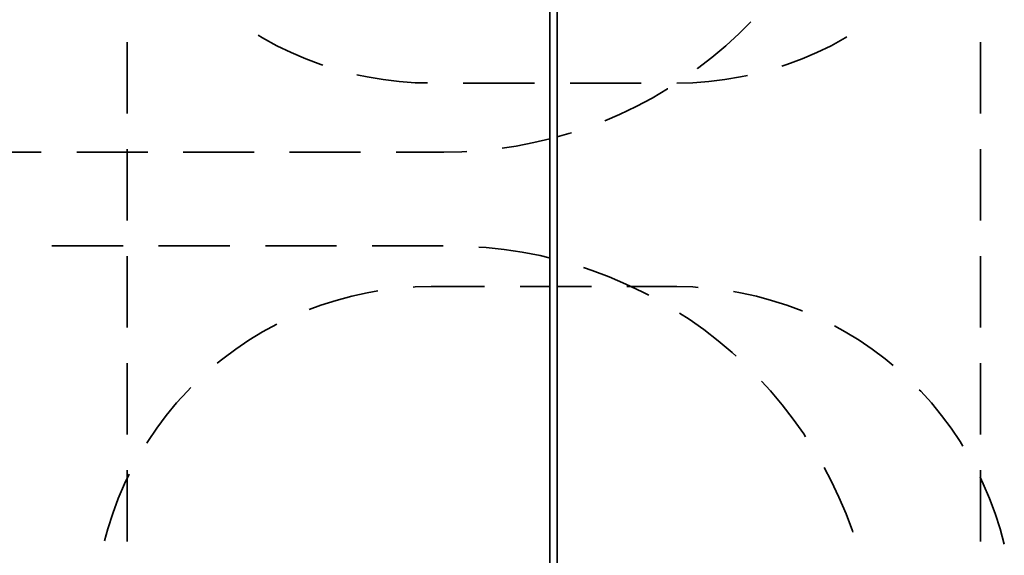
# Model space of a CAD drawing. Units: millimetres. Extents: x -2372 to 12553, y -1734 to 7853.
# Drawn here: x 8125 to 12511, y 1346 to 3731 of the extents above; entities that cross this region are included whole.
import ezdxf

# ---------------------------------------------------------------- set-up
doc = ezdxf.new("R2010")
doc.units = ezdxf.units.MM
doc.layers.add('Playground_2D', color=7, linetype='Continuous')

msp = doc.modelspace()

# ---------------------------------------------------------------- linework, layer by layer
at = {"layer": 'Playground_2D', "lineweight": 35}
for points in [[(10486.4, 4964.3), (10486.4, 4964.3), (10486.4, 1026.4), (10486.4, 1026.4)], [(9207.2, 3649.6), (9207.2, 3649.6), (9187.7, 3662), (9187.7, 3662)], [(11809.1, 3654), (11809.1, 3654), (11802.9, 3649.6), (11802.9, 3649.6)], [(8604.4, 3312.7), (8604.4, 3312.7), (8604.4, 3631), (8604.4, 3631)], [(11209, 3562.7), (11209, 3562.7), (11271, 3614.1), (11271, 3614.1)], [(12405.8, 3631), (12405.8, 3631), (12405.8, 3312.7), (12405.8, 3312.7)], [(11145.1, 3513.1), (11145.1, 3513.1), (11209, 3562.7), (11209, 3562.7)], [(11676.2, 3584), (11676.2, 3584), (11610.6, 3556.5), (11610.6, 3556.5)], [(9474.9, 3529), (9474.9, 3529), (9467, 3530.8), (9467, 3530.8)], [(11144.2, 3512.2), (11144.2, 3512.2), (11145.1, 3513.1), (11145.1, 3513.1)], [(9673.5, 3475.8), (9673.5, 3475.8), (9627.4, 3485.6), (9627.4, 3485.6)], [(10519.3, 3476.7), (10519.3, 3476.7), (10519.3, 3475.8), (10519.3, 3475.8)], [(11367.7, 3482), (11367.7, 3482), (11336.6, 3475.8), (11336.6, 3475.8)], [(9942.1, 3449.2), (9942.1, 3449.2), (9886.3, 3450.1), (9886.3, 3450.1)], [(10418.2, 3448.4), (10418.2, 3448.4), (10100.8, 3448.4), (10100.8, 3448.4)], [(10894.2, 3448.4), (10894.2, 3448.4), (10576.9, 3448.4), (10576.9, 3448.4)], [(11123.9, 3450.1), (11123.9, 3450.1), (11052.1, 3448.4), (11052.1, 3448.4)], [(11194.8, 3455.4), (11194.8, 3455.4), (11123.9, 3450.1), (11123.9, 3450.1)], [(10797.6, 3309.2), (10797.6, 3309.2), (10871.2, 3343.7), (10871.2, 3343.7)], [(10732, 3280.8), (10732, 3280.8), (10797.6, 3309.2), (10797.6, 3309.2)], [(10274.6, 3158.5), (10274.6, 3158.5), (10336.6, 3168.2), (10336.6, 3168.2)], [(10336.6, 3168.2), (10336.6, 3168.2), (10415.5, 3183.3), (10415.5, 3183.3)], [(10415.5, 3183.3), (10415.5, 3183.3), (10486.4, 3200.1), (10486.4, 3200.1)], [(7904.9, 3140.7), (7904.9, 3140.7), (8221.4, 3140.7), (8221.4, 3140.7)], [(8379.2, 3140.7), (8379.2, 3140.7), (8695.7, 3140.7), (8695.7, 3140.7)], [(8604.4, 2836.7), (8604.4, 2836.7), (8604.4, 3154), (8604.4, 3154)], [(8853.5, 3140.7), (8853.5, 3140.7), (9169.1, 3140.7), (9169.1, 3140.7)], [(9327.8, 3140.7), (9327.8, 3140.7), (9643.4, 3140.7), (9643.4, 3140.7)], [(10518.4, 3125.7), (10518.4, 3125.7), (10521, 3125.7), (10521, 3125.7)], [(12405.8, 3154), (12405.8, 3154), (12405.8, 2836.7), (12405.8, 2836.7)], [(10519.3, 2865), (10519.3, 2865), (10519.3, 2865.9), (10519.3, 2865.9)], [(8268.4, 2723.2), (8268.4, 2723.2), (8585.8, 2723.2), (8585.8, 2723.2)], [(8743.6, 2723.2), (8743.6, 2723.2), (9060.9, 2723.2), (9060.9, 2723.2)], [(9219.6, 2723.2), (9219.6, 2723.2), (9536.1, 2723.2), (9536.1, 2723.2)], [(9694.8, 2723.2), (9694.8, 2723.2), (10012.2, 2723.2), (10012.2, 2723.2)], [(8604.4, 2359.7), (8604.4, 2359.7), (8604.4, 2678), (8604.4, 2678)], [(10170.9, 2717.9), (10170.9, 2717.9), (10203.7, 2716.1), (10203.7, 2716.1)], [(10203.7, 2716.1), (10203.7, 2716.1), (10283.4, 2707.2), (10283.4, 2707.2)], [(12405.8, 2678), (12405.8, 2678), (12405.8, 2359.7), (12405.8, 2359.7)], [(10636.3, 2627.4), (10636.3, 2627.4), (10675.3, 2614.1), (10675.3, 2614.1)], [(10675.3, 2614.1), (10675.3, 2614.1), (10751.5, 2585.8), (10751.5, 2585.8)], [(9673.5, 2514.8), (9673.5, 2514.8), (9720.5, 2522.8), (9720.5, 2522.8)], [(9958.1, 2542.3), (9958.1, 2542.3), (10195.7, 2542.3), (10195.7, 2542.3)], [(10354.4, 2542.3), (10354.4, 2542.3), (10486.4, 2542.3), (10486.4, 2542.3)], [(10518.4, 2514.8), (10518.4, 2514.8), (10521, 2514.8), (10521, 2514.8)], [(10519.3, 2542.3), (10519.3, 2542.3), (10671.7, 2542.3), (10671.7, 2542.3)], [(10519.3, 2515.7), (10519.3, 2515.7), (10519.3, 2514.8), (10519.3, 2514.8)], [(10830.4, 2542.3), (10830.4, 2542.3), (11052.1, 2542.3), (11052.1, 2542.3)], [(11052.1, 2542.3), (11052.1, 2542.3), (11123.9, 2540.6), (11123.9, 2540.6)], [(11123.9, 2540.6), (11123.9, 2540.6), (11147.8, 2538.8), (11147.8, 2538.8)], [(11305.6, 2520.2), (11305.6, 2520.2), (11336.6, 2514.8), (11336.6, 2514.8)], [(11543.2, 2459.9), (11543.2, 2459.9), (11610.6, 2435.1), (11610.6, 2435.1)], [(11064.5, 2424.4), (11064.5, 2424.4), (11107, 2396.9), (11107, 2396.9)], [(11609.7, 2435.1), (11609.7, 2435.1), (11612.3, 2435.1), (11612.3, 2435.1)], [(9207.2, 2341.1), (9207.2, 2341.1), (9270.1, 2374.8), (9270.1, 2374.8)], [(11107, 2396.9), (11107, 2396.9), (11172.6, 2350.8), (11172.6, 2350.8)], [(11754.2, 2367.7), (11754.2, 2367.7), (11802.9, 2341.1), (11802.9, 2341.1)], [(8604.4, 1883.6), (8604.4, 1883.6), (8604.4, 2201), (8604.4, 2201)], [(11980.2, 2221.4), (11980.2, 2221.4), (12016.6, 2191.3), (12016.6, 2191.3)], [(12405.8, 2201), (12405.8, 2201), (12405.8, 1883.6), (12405.8, 1883.6)], [(11429.7, 2121.2), (11429.7, 2121.2), (11469.6, 2077.8), (11469.6, 2077.8)], [(8872.1, 2076.9), (8872.1, 2076.9), (8888.1, 2093.8), (8888.1, 2093.8)], [(11469.6, 2077.8), (11469.6, 2077.8), (11521, 2016.6), (11521, 2016.6)], [(12132.7, 2083.1), (12132.7, 2083.1), (12138.9, 2076.9), (12138.9, 2076.9)], [(10518.4, 1941.3), (10518.4, 1941.3), (10521, 1941.3), (10521, 1941.3)], [(10519.3, 1942.2), (10519.3, 1942.2), (10519.3, 1941.3), (10519.3, 1941.3)], [(12274.6, 1912), (12274.6, 1912), (12315.3, 1852.6), (12315.3, 1852.6)], [(12315.3, 1852.6), (12315.3, 1852.6), (12326.9, 1832.2), (12326.9, 1832.2)], [(8604.4, 1407.6), (8604.4, 1407.6), (8604.4, 1725), (8604.4, 1725)], [(11708.1, 1737.4), (11708.1, 1737.4), (11740, 1678), (11740, 1678)], [(12405.8, 1725), (12405.8, 1725), (12405.8, 1407.6), (12405.8, 1407.6)], [(8592.8, 1664.7), (8592.8, 1664.7), (8613.2, 1707.2), (8613.2, 1707.2)], [(11740, 1678), (11740, 1678), (11774.6, 1605.3), (11774.6, 1605.3)], [(12404, 1693.9), (12404, 1693.9), (12417.3, 1664.7), (12417.3, 1664.7)], [(10518.4, 1573.4), (10518.4, 1573.4), (10521, 1573.4), (10521, 1573.4)], [(12492.7, 1464.3), (12492.7, 1464.3), (12511.3, 1395.2), (12511.3, 1395.2)]]:
    msp.add_open_spline(points, degree=3, dxfattribs=at)
for points, knots in [([(10519.3, 1026.4), (10519.3, 1026.4), (10519.3, 4964.3), (10519.3, 4964.3), (10519.3, 4964.3), (10519.3, 1026.4), (10519.3, 1026.4)], [0, 0, 0, 0, 0.5, 0.5, 0.5, 1, 1, 1, 1]), ([(11271, 3614.1), (11271, 3614.1), (11330.4, 3669.1), (11330.4, 3669.1), (11330.4, 3669.1), (11381.8, 3720.5), (11381.8, 3720.5)], [0, 0, 0, 0, 0.5, 0.5, 0.5, 1, 1, 1, 1]), ([(9207.2, 3649.6), (9207.2, 3649.6), (9270.1, 3615), (9270.1, 3615), (9270.1, 3615), (9334, 3584), (9334, 3584), (9334, 3584), (9400.5, 3556.5), (9400.5, 3556.5), (9400.5, 3556.5), (9467, 3530.8), (9467, 3530.8)], [0, 0, 0, 0, 0.25, 0.25, 0.25, 0.5, 0.5, 0.5, 0.75, 0.75, 0.75, 1, 1, 1, 1]), ([(11676.2, 3584), (11676.2, 3584), (11740, 3615), (11740, 3615), (11740, 3615), (11802.9, 3649.6), (11802.9, 3649.6)], [0, 0, 0, 0, 0.5, 0.5, 0.5, 1, 1, 1, 1]), ([(11520.1, 3523.7), (11520.1, 3523.7), (11543.2, 3530.8), (11543.2, 3530.8), (11543.2, 3530.8), (11610.6, 3556.5), (11610.6, 3556.5)], [0, 0, 0, 0, 0.5, 0.5, 0.5, 1, 1, 1, 1]), ([(9673.5, 3475.8), (9673.5, 3475.8), (9744.4, 3464.3), (9744.4, 3464.3), (9744.4, 3464.3), (9815.4, 3455.4), (9815.4, 3455.4), (9815.4, 3455.4), (9886.3, 3450.1), (9886.3, 3450.1)], [0, 0, 0, 0, 0.333333, 0.333333, 0.333333, 0.666667, 0.666667, 0.666667, 1, 1, 1, 1]), ([(10519.3, 3475.8), (10519.3, 3475.8), (10519.3, 3476.7), (10519.3, 3476.7), (10519.3, 3476.7), (10519.3, 3475.8), (10519.3, 3475.8)], [0, 0, 0, 0, 0.5, 0.5, 0.5, 1, 1, 1, 1]), ([(10519.3, 3475.8), (10519.3, 3475.8), (10519.3, 3125.7), (10519.3, 3125.7), (10519.3, 3125.7), (10519.3, 3124.8), (10519.3, 3124.8)], [0, 0, 0, 0, 0.5, 0.5, 0.5, 1, 1, 1, 1]), ([(11194.8, 3455.4), (11194.8, 3455.4), (11265.7, 3464.3), (11265.7, 3464.3), (11265.7, 3464.3), (11336.6, 3475.8), (11336.6, 3475.8)], [0, 0, 0, 0, 0.5, 0.5, 0.5, 1, 1, 1, 1]), ([(10871.2, 3343.7), (10871.2, 3343.7), (10942.1, 3381.9), (10942.1, 3381.9), (10942.1, 3381.9), (11011.3, 3422.6), (11011.3, 3422.6), (11011.3, 3422.6), (11013, 3423.5), (11013, 3423.5)], [0, 0, 0, 0, 0.333333, 0.333333, 0.333333, 0.666667, 0.666667, 0.666667, 1, 1, 1, 1]), ([(10519.3, 3209), (10519.3, 3209), (10571.6, 3224.1), (10571.6, 3224.1), (10571.6, 3224.1), (10583.1, 3227.6), (10583.1, 3227.6)], [0, 0, 0, 0, 0.5, 0.5, 0.5, 1, 1, 1, 1]), ([(9802.1, 3140.7), (9802.1, 3140.7), (10014.8, 3140.7), (10014.8, 3140.7), (10014.8, 3140.7), (10095.5, 3142.5), (10095.5, 3142.5), (10095.5, 3142.5), (10117.7, 3143.4), (10117.7, 3143.4)], [0, 0, 0, 0, 0.333333, 0.333333, 0.333333, 0.666667, 0.666667, 0.666667, 1, 1, 1, 1]), ([(10519.3, 2514), (10519.3, 2514), (10519.3, 2514.8), (10519.3, 2514.8), (10519.3, 2514.8), (10519.3, 2865), (10519.3, 2865)], [0, 0, 0, 0, 0.5, 0.5, 0.5, 1, 1, 1, 1]), ([(10283.4, 2707.2), (10283.4, 2707.2), (10363.2, 2695.7), (10363.2, 2695.7), (10363.2, 2695.7), (10443, 2680.6), (10443, 2680.6), (10443, 2680.6), (10483.8, 2670.9), (10483.8, 2670.9)], [0, 0, 0, 0, 0.333333, 0.333333, 0.333333, 0.666667, 0.666667, 0.666667, 1, 1, 1, 1]), ([(10751.5, 2585.8), (10751.5, 2585.8), (10825.1, 2553.9), (10825.1, 2553.9), (10825.1, 2553.9), (10897.8, 2519.3), (10897.8, 2519.3), (10897.8, 2519.3), (10927.1, 2504.2), (10927.1, 2504.2)], [0, 0, 0, 0, 0.333333, 0.333333, 0.333333, 0.666667, 0.666667, 0.666667, 1, 1, 1, 1]), ([(9535.2, 2481.2), (9535.2, 2481.2), (9604.4, 2499.8), (9604.4, 2499.8), (9604.4, 2499.8), (9673.5, 2514.8), (9673.5, 2514.8)], [0, 0, 0, 0, 0.5, 0.5, 0.5, 1, 1, 1, 1]), ([(9878.3, 2539.7), (9878.3, 2539.7), (9886.3, 2540.6), (9886.3, 2540.6), (9886.3, 2540.6), (9958.1, 2542.3), (9958.1, 2542.3)], [0, 0, 0, 0, 0.5, 0.5, 0.5, 1, 1, 1, 1]), ([(11336.6, 2514.8), (11336.6, 2514.8), (11406.7, 2499.8), (11406.7, 2499.8), (11406.7, 2499.8), (11474.9, 2481.2), (11474.9, 2481.2), (11474.9, 2481.2), (11543.2, 2459.9), (11543.2, 2459.9)], [0, 0, 0, 0, 0.333333, 0.333333, 0.333333, 0.666667, 0.666667, 0.666667, 1, 1, 1, 1]), ([(9414.6, 2440.4), (9414.6, 2440.4), (9467, 2459.9), (9467, 2459.9), (9467, 2459.9), (9535.2, 2481.2), (9535.2, 2481.2)], [0, 0, 0, 0, 0.5, 0.5, 0.5, 1, 1, 1, 1]), ([(9087.5, 2264), (9087.5, 2264), (9146, 2303.9), (9146, 2303.9), (9146, 2303.9), (9207.2, 2341.1), (9207.2, 2341.1)], [0, 0, 0, 0, 0.5, 0.5, 0.5, 1, 1, 1, 1]), ([(11172.6, 2350.8), (11172.6, 2350.8), (11236.4, 2301.2), (11236.4, 2301.2), (11236.4, 2301.2), (11298.5, 2248.9), (11298.5, 2248.9), (11298.5, 2248.9), (11316.2, 2232.9), (11316.2, 2232.9)], [0, 0, 0, 0, 0.333333, 0.333333, 0.333333, 0.666667, 0.666667, 0.666667, 1, 1, 1, 1]), ([(11802.9, 2341.1), (11802.9, 2341.1), (11864.1, 2303.9), (11864.1, 2303.9), (11864.1, 2303.9), (11922.6, 2264), (11922.6, 2264), (11922.6, 2264), (11980.2, 2221.4), (11980.2, 2221.4)], [0, 0, 0, 0, 0.333333, 0.333333, 0.333333, 0.666667, 0.666667, 0.666667, 1, 1, 1, 1]), ([(9005.1, 2201), (9005.1, 2201), (9029.9, 2221.4), (9029.9, 2221.4), (9029.9, 2221.4), (9087.5, 2264), (9087.5, 2264)], [0, 0, 0, 0, 0.5, 0.5, 0.5, 1, 1, 1, 1]), ([(8735.6, 1912), (8735.6, 1912), (8778.1, 1968.8), (8778.1, 1968.8), (8778.1, 1968.8), (8823.3, 2024.6), (8823.3, 2024.6), (8823.3, 2024.6), (8872.1, 2076.9), (8872.1, 2076.9)], [0, 0, 0, 0, 0.333333, 0.333333, 0.333333, 0.666667, 0.666667, 0.666667, 1, 1, 1, 1]), ([(12138.9, 2076.9), (12138.9, 2076.9), (12186.8, 2024.6), (12186.8, 2024.6), (12186.8, 2024.6), (12232, 1968.8), (12232, 1968.8), (12232, 1968.8), (12274.6, 1912), (12274.6, 1912)], [0, 0, 0, 0, 0.333333, 0.333333, 0.333333, 0.666667, 0.666667, 0.666667, 1, 1, 1, 1]), ([(11521, 2016.6), (11521, 2016.6), (11570.7, 1952.8), (11570.7, 1952.8), (11570.7, 1952.8), (11617.7, 1886.3), (11617.7, 1886.3), (11617.7, 1886.3), (11625.6, 1873), (11625.6, 1873)], [0, 0, 0, 0, 0.333333, 0.333333, 0.333333, 0.666667, 0.666667, 0.666667, 1, 1, 1, 1]), ([(10519.3, 1940.4), (10519.3, 1940.4), (10519.3, 1941.3), (10519.3, 1941.3), (10519.3, 1941.3), (10519.3, 1573.4), (10519.3, 1573.4), (10519.3, 1573.4), (10519.3, 1572.5), (10519.3, 1572.5)], [0, 0, 0, 0, 0.333333, 0.333333, 0.333333, 0.666667, 0.666667, 0.666667, 1, 1, 1, 1]), ([(8691.2, 1845.5), (8691.2, 1845.5), (8695.7, 1852.6), (8695.7, 1852.6), (8695.7, 1852.6), (8735.6, 1912), (8735.6, 1912)], [0, 0, 0, 0, 0.5, 0.5, 0.5, 1, 1, 1, 1]), ([(8539.7, 1532.6), (8539.7, 1532.6), (8564.5, 1599.1), (8564.5, 1599.1), (8564.5, 1599.1), (8592.8, 1664.7), (8592.8, 1664.7)], [0, 0, 0, 0, 0.5, 0.5, 0.5, 1, 1, 1, 1]), ([(12417.3, 1664.7), (12417.3, 1664.7), (12445.7, 1599.1), (12445.7, 1599.1), (12445.7, 1599.1), (12470.5, 1532.6), (12470.5, 1532.6), (12470.5, 1532.6), (12492.7, 1464.3), (12492.7, 1464.3)], [0, 0, 0, 0, 0.333333, 0.333333, 0.333333, 0.666667, 0.666667, 0.666667, 1, 1, 1, 1]), ([(11774.6, 1605.3), (11774.6, 1605.3), (11806.5, 1530.8), (11806.5, 1530.8), (11806.5, 1530.8), (11834.9, 1455.5), (11834.9, 1455.5), (11834.9, 1455.5), (11836.6, 1448.4), (11836.6, 1448.4)], [0, 0, 0, 0, 0.333333, 0.333333, 0.333333, 0.666667, 0.666667, 0.666667, 1, 1, 1, 1]), ([(8503.3, 1410.2), (8503.3, 1410.2), (8517.5, 1464.3), (8517.5, 1464.3), (8517.5, 1464.3), (8539.7, 1532.6), (8539.7, 1532.6)], [0, 0, 0, 0, 0.5, 0.5, 0.5, 1, 1, 1, 1])]:
    msp.add_open_spline(points, degree=3, knots=knots, dxfattribs=at)

doc.saveas('drawing.dxf')
